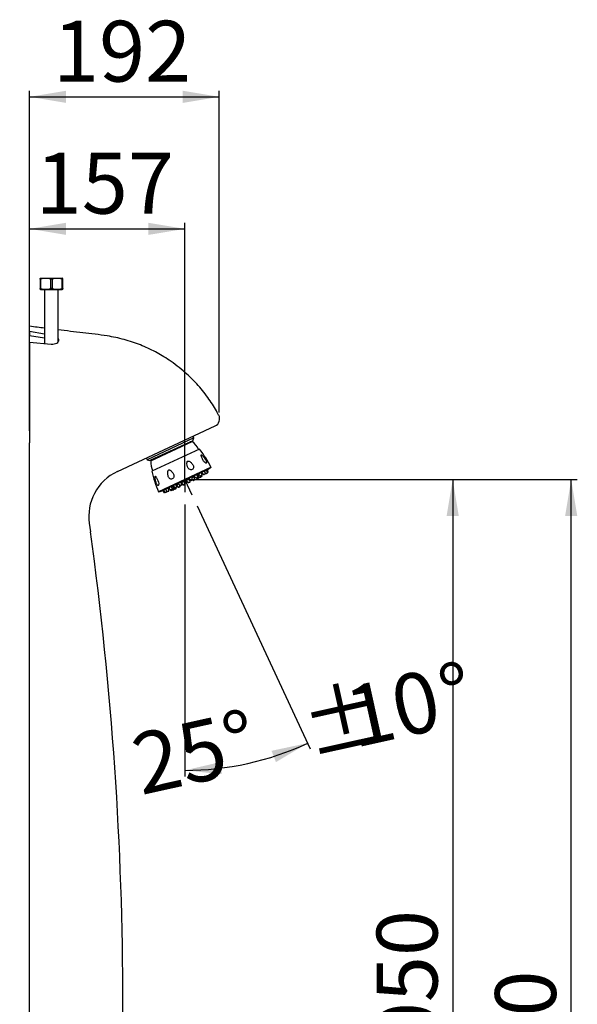
# Model space of a CAD drawing. Units: millimetres. Extents: x 5 to 182, y 5 to 276.
# Drawn here: x 109 to 182, y 146 to 276 of the extents above; entities that cross this region are included whole.
import ezdxf
from ezdxf.enums import TextEntityAlignment as Align

# ---------------------------------------------------------------- set-up
doc = ezdxf.new("R2010")
doc.units = ezdxf.units.MM
for name, color, linetype in [('Cartouche', 7, 'Continuous'), ('DV2_Défaut', 7, 'Continuous'), ('L216', 7, 'Continuous'), ('L217', 7, 'Continuous'), ('L219_MONTÉ', 7, 'Continuous'), ('L259', 7, 'Continuous'), ('L433', 7, 'Continuous'), ('L435', 7, 'Continuous'), ('L440', 7, 'Continuous'), ('L454', 7, 'Continuous'), ('U102', 7, 'Continuous')]:
    doc.layers.add(name, color=color, linetype=linetype)
doc.styles.add('SEACAD_Arial', font='arial.ttf')
doc.dimstyles.new('presto', dxfattribs={"dimtxt": 8, "dimasz": 4.8, "dimexe": 0.8, "dimexo": 1.6, "dimgap": 4, "dimtad": 1, "dimdec": 0, "dimlfac": 7.692308, "dimrnd": 10, "dimtxsty": 'SEACAD_Arial', "dimblk1": '_SE_FILLED', "dimblk2": '_SE_FILLED', "dimsah": 1, "dimcen": 0, "dimadec": 0, "dimazin": 0, "dimtfac": 1, "dimtdec": 0, "dimtmove": 0, "dimatfit": 3, "dimfxl": 0, "dimtolj": 1, "dimarcsym": 0})

# ---------------------------------------------------------------- blocks, each defined once
blk = doc.blocks.new('SE1')
at = {"layer": 'DV2_Défaut', "color": 7, "linetype": 'Continuous'}
for q in [(131.61, 213.28), (130.68, 213.63), (130.68, 215.28)]:
    blk.add_line((130.68, 215.28), q, dxfattribs=at)
at = {"layer": 'L216', "color": 7, "linetype": 'Continuous'}
for p, q in [((127.43, 213.76), (133.94, 216.79)), ((133.71, 216.64), (133.55, 216.53)), ((133.94, 216.79), (133.94, 216.79)), ((131.38, 215.29), (131.32, 215.26)), ((132.93, 216.13), (132.88, 216.1)), ((132.88, 216.1), (132.93, 216.13)), ((127.43, 213.76), (127.43, 213.75)), ((127.88, 213.89), (127.69, 213.83)), ((128.64, 214.13), (128.58, 214.11)), ((130.29, 214.78), (130.23, 214.75))]:
    blk.add_line(p, q, dxfattribs=at)
for start, end in [(304.0494, 304.778), (298.3897, 298.6764), (285.2212, 285.9483), (291.3236, 291.6103)]:
    blk.add_arc((121.89, 234.14), 21.12, start, end, dxfattribs=at)
for points, knots in [([(132.92, 216.26), (132.91, 216.26), (132.88, 216.25), (132.78, 216.21), (132.71, 216.17), (132.58, 216.09), (132.52, 216.05), (132.43, 215.98), (132.41, 215.96), (132.41, 215.95), (132.44, 215.95), (132.49, 215.98)], [0.3784349, 0.3784349, 0.3784349, 0.3784349, 0.5, 0.5, 0.625, 0.625, 0.75, 0.75, 0.875, 0.875, 1, 1, 1, 1]), ([(133.35, 216.46), (133.35, 216.47), (133.33, 216.46), (133.28, 216.44), (133.22, 216.4), (133.09, 216.33), (133.02, 216.28), (132.91, 216.21), (132.87, 216.18), (132.86, 216.16)], [0.4195202, 0.4195202, 0.4195202, 0.4195202, 0.5, 0.5, 0.625, 0.625, 0.75, 0.75, 0.875, 0.875, 0.875, 0.875]), ([(133.62, 216.6), (133.62, 216.6), (133.62, 216.6), (133.59, 216.58), (133.55, 216.56), (133.44, 216.49), (133.37, 216.44), (133.3, 216.4)], [0.4595563, 0.4595563, 0.4595563, 0.4595563, 0.5, 0.5, 0.625, 0.625, 0.75, 0.75, 0.75, 0.75]), ([(130.21, 214.92), (130.23, 214.93), (130.24, 214.94), (130.28, 214.97), (130.29, 214.98), (130.25, 214.99), (130.19, 214.98), (130.07, 214.93), (129.99, 214.9), (129.86, 214.84), (129.8, 214.81), (129.75, 214.77), (129.74, 214.76), (129.74, 214.75)], [0.0840904, 0.0840904, 0.0840904, 0.0840904, 0.125, 0.125, 0.25, 0.25, 0.375, 0.375, 0.5, 0.5, 0.625, 0.625, 0.703957, 0.703957, 0.703957, 0.703957]), ([(130.59, 215.03), (130.59, 215.03), (130.59, 215.03), (130.52, 215.01), (130.45, 214.98), (130.32, 214.92), (130.27, 214.89), (130.23, 214.87)], [0.3705108, 0.3705108, 0.3705108, 0.3705108, 0.375, 0.375, 0.5, 0.5, 0.6080138, 0.6080138, 0.6080138, 0.6080138]), ([(130.55, 215.08), (130.55, 215.08), (130.52, 215.07), (130.47, 215.06), (130.45, 215.07), (130.46, 215.09), (130.51, 215.13), (130.6, 215.19), (130.7, 215.24), (130.81, 215.28), (130.9, 215.32), (130.97, 215.33), (130.99, 215.33), (130.98, 215.3), (130.94, 215.27), (130.92, 215.26), (130.92, 215.26)], [0.1223414, 0.1223414, 0.1223414, 0.1223414, 0.1249037, 0.1874667, 0.2500213, 0.3125362, 0.3750242, 0.4375672, 0.5, 0.5624328, 0.6249758, 0.6874638, 0.7499787, 0.8125333, 0.8750963, 0.8776584, 0.8776584, 0.8776584, 0.8776584]), ([(131.3, 215.37), (131.26, 215.35), (131.2, 215.33), (131.07, 215.27), (130.99, 215.23), (130.94, 215.2), (130.93, 215.19), (130.93, 215.19)], [0.3846621, 0.3846621, 0.3846621, 0.3846621, 0.5, 0.5, 0.625, 0.625, 0.6315368, 0.6315368, 0.6315368, 0.6315368]), ([(131.69, 215.66), (131.69, 215.67), (131.67, 215.67), (131.61, 215.65), (131.55, 215.63), (131.41, 215.57), (131.34, 215.53), (131.23, 215.46), (131.19, 215.43), (131.16, 215.39), (131.17, 215.38), (131.23, 215.4), (131.24, 215.4), (131.26, 215.41)], [0.296043, 0.296043, 0.296043, 0.296043, 0.375, 0.375, 0.5, 0.5, 0.625, 0.625, 0.75, 0.75, 0.875, 0.875, 0.9159098, 0.9159098, 0.9159098, 0.9159098]), ([(131.98, 215.68), (131.98, 215.68), (131.98, 215.68), (131.95, 215.68), (131.9, 215.66), (131.78, 215.6), (131.71, 215.56), (131.64, 215.53)], [0.335823, 0.335823, 0.335823, 0.335823, 0.375, 0.375, 0.5, 0.5, 0.625, 0.625, 0.625, 0.625]), ([(132.35, 215.98), (132.35, 215.98), (132.35, 215.99), (132.32, 215.98), (132.27, 215.97), (132.15, 215.91), (132.07, 215.87), (131.95, 215.79), (131.89, 215.76), (131.83, 215.7), (131.83, 215.69), (131.86, 215.69), (131.89, 215.7), (131.92, 215.71)], [0.3372483, 0.3372483, 0.3372483, 0.3372483, 0.375, 0.375, 0.5, 0.5, 0.625, 0.625, 0.75, 0.75, 0.875, 0.875, 0.9563208, 0.9563208, 0.9563208, 0.9563208]), ([(132.49, 215.92), (132.48, 215.92), (132.46, 215.92), (132.39, 215.88), (132.35, 215.86), (132.31, 215.84)], [0.3907835, 0.3907835, 0.3907835, 0.3907835, 0.5, 0.5, 0.586157, 0.586157, 0.586157, 0.586157]), ([(132.54, 215.93), (132.52, 215.92), (132.49, 215.9), (132.45, 215.88), (132.43, 215.86), (132.41, 215.85)], [0.70491717, 0.70491717, 0.70491717, 0.70491717, 0.75, 0.75, 0.7915252, 0.7915252, 0.7915252, 0.7915252]), ([(128.14, 213.99), (128.06, 213.97), (127.99, 213.95), (127.86, 213.9), (127.81, 213.89), (127.79, 213.88), (127.78, 213.87), (127.78, 213.87)], [0.25, 0.25, 0.25, 0.25, 0.375, 0.375, 0.5, 0.5, 0.5404437, 0.5404437, 0.5404437, 0.5404437]), ([(128.61, 214.18), (128.59, 214.18), (128.54, 214.17), (128.41, 214.13), (128.33, 214.11), (128.19, 214.06), (128.13, 214.04), (128.07, 214.01), (128.06, 214), (128.06, 214)], [0.125, 0.125, 0.125, 0.125, 0.25, 0.25, 0.375, 0.375, 0.5, 0.5, 0.5804798, 0.5804798, 0.5804798, 0.5804798]), ([(128.98, 214.34), (129.03, 214.36), (129.06, 214.38), (129.05, 214.4), (129.02, 214.39), (128.91, 214.37), (128.84, 214.34), (128.69, 214.29), (128.62, 214.27), (128.52, 214.22), (128.5, 214.2), (128.5, 214.2)], [0, 0, 0, 0, 0.125, 0.125, 0.25, 0.25, 0.375, 0.375, 0.5, 0.5, 0.6215651, 0.6215651, 0.6215651, 0.6215651]), ([(129.13, 214.32), (129.11, 214.32), (129.09, 214.31), (129.04, 214.29), (129.02, 214.28), (128.99, 214.27)], [0.20905134, 0.20905134, 0.20905134, 0.20905134, 0.25, 0.25, 0.29555806, 0.29555806, 0.29555806, 0.29555806]), ([(129.21, 214.4), (129.16, 214.38), (129.12, 214.36), (129.05, 214.33), (129.03, 214.31), (129.03, 214.31)], [0.4148084, 0.4148084, 0.4148084, 0.4148084, 0.5, 0.5, 0.6092166, 0.6092166, 0.6092166, 0.6092166]), ([(129.62, 214.66), (129.62, 214.67), (129.6, 214.67), (129.54, 214.66), (129.48, 214.64), (129.33, 214.59), (129.26, 214.56), (129.14, 214.51), (129.09, 214.48), (129.07, 214.46), (129.07, 214.46), (129.07, 214.45)], [0.1695062, 0.1695062, 0.1695062, 0.1695062, 0.25, 0.25, 0.375, 0.375, 0.5, 0.5, 0.625, 0.625, 0.6627517, 0.6627517, 0.6627517, 0.6627517]), ([(129.88, 214.7), (129.81, 214.68), (129.73, 214.64), (129.61, 214.59), (129.56, 214.56), (129.54, 214.54), (129.54, 214.54), (129.54, 214.54)], [0.375, 0.375, 0.375, 0.375, 0.5, 0.5, 0.625, 0.625, 0.6641743, 0.6641743, 0.6641743, 0.6641743])]:
    blk.add_open_spline(points, degree=3, knots=knots, dxfattribs=at)
blk.add_open_spline([(129.55, 214.61), (129.58, 214.63), (129.61, 214.64), (129.62, 214.65)], degree=3, dxfattribs=at)
at = {"layer": 'L217', "color": 7, "linetype": 'Continuous'}
for p, q in [((132.61, 219.3), (126.36, 216.39)), ((134.12, 216.92), (127.21, 213.7)), ((133.95, 216.8), (127.42, 213.75))]:
    blk.add_line(p, q, dxfattribs=at)
for centre, radius, start, end in [((122.45, 211.18), 13, 26.2012, 38.644), ((139.11, 218.95), 13, 191.356, 203.7988), ((120.89, 235.03), 22.43, 305.6094, 306.1505), ((121.85, 235.48), 22.43, 283.8495, 284.3906)]:
    blk.add_arc(centre, radius, start, end, dxfattribs=at)
for points, knots in [([(131.04, 216.99), (131, 217.12), (130.97, 217.25), (130.96, 217.44), (130.96, 217.51), (130.97, 217.6), (130.98, 217.63), (131.01, 217.69), (131.03, 217.72), (131.09, 217.74), (131.12, 217.74), (131.19, 217.73), (131.22, 217.72), (131.31, 217.68), (131.37, 217.64), (131.52, 217.51), (131.62, 217.41), (131.7, 217.3)], [0, 0, 0, 0, 0.25, 0.25, 0.375, 0.375, 0.4375, 0.4375, 0.5, 0.5, 0.5625, 0.5625, 0.625, 0.625, 0.75, 0.75, 1, 1, 1, 1]), ([(133.04, 217.92), (132.98, 218.04), (132.93, 218.16), (132.86, 218.33), (132.84, 218.39), (132.82, 218.47), (132.82, 218.49), (132.82, 218.53), (132.82, 218.55), (132.84, 218.56), (132.86, 218.55), (132.9, 218.53), (132.92, 218.51), (132.99, 218.46), (133.03, 218.41), (133.16, 218.27), (133.24, 218.16), (133.32, 218.05)], [0, 0, 0, 0, 0.25, 0.25, 0.375, 0.375, 0.4375, 0.4375, 0.5, 0.5, 0.5625, 0.5625, 0.625, 0.625, 0.75, 0.75, 1, 1, 1, 1]), ([(133.32, 218.05), (133.4, 217.94), (133.46, 217.81), (133.52, 217.65), (133.53, 217.6), (133.53, 217.52), (133.52, 217.49), (133.48, 217.47), (133.44, 217.48), (133.36, 217.52), (133.31, 217.55), (133.18, 217.68), (133.1, 217.8), (133.04, 217.92)], [0, 0, 0, 0, 0.25, 0.25, 0.375, 0.375, 0.5, 0.5, 0.625, 0.625, 0.75, 0.75, 1, 1, 1, 1]), ([(128.48, 215.8), (128.45, 215.93), (128.44, 216.06), (128.44, 216.27), (128.44, 216.33), (128.46, 216.43), (128.48, 216.47), (128.51, 216.52), (128.53, 216.55), (128.59, 216.58), (128.62, 216.58), (128.68, 216.56), (128.71, 216.55), (128.8, 216.5), (128.85, 216.46), (128.99, 216.32), (129.07, 216.22), (129.15, 216.11)], [0, 0, 0, 0, 0.25, 0.25, 0.375, 0.375, 0.4375, 0.4375, 0.5, 0.5, 0.5625, 0.5625, 0.625, 0.625, 0.75, 0.75, 1, 1, 1, 1]), ([(131.7, 217.3), (131.79, 217.19), (131.84, 217.06), (131.83, 216.86), (131.82, 216.8), (131.76, 216.69), (131.71, 216.65), (131.59, 216.59), (131.53, 216.58), (131.39, 216.6), (131.33, 216.63), (131.15, 216.74), (131.07, 216.86), (131.04, 216.99)], [0, 0, 0, 0, 0.25, 0.25, 0.375, 0.375, 0.5, 0.5, 0.625, 0.625, 0.75, 0.75, 1, 1, 1, 1]), ([(126.86, 215.04), (126.83, 215.17), (126.8, 215.3), (126.77, 215.49), (126.77, 215.55), (126.76, 215.64), (126.76, 215.67), (126.77, 215.71), (126.78, 215.73), (126.8, 215.74), (126.82, 215.74), (126.85, 215.71), (126.87, 215.69), (126.91, 215.62), (126.94, 215.57), (127.03, 215.41), (127.09, 215.29), (127.14, 215.17)], [0, 0, 0, 0, 0.25, 0.25, 0.375, 0.375, 0.4375, 0.4375, 0.5, 0.5, 0.5625, 0.5625, 0.625, 0.625, 0.75, 0.75, 1, 1, 1, 1]), ([(127.14, 215.17), (127.2, 215.05), (127.24, 214.91), (127.25, 214.73), (127.25, 214.67), (127.23, 214.58), (127.21, 214.55), (127.16, 214.53), (127.13, 214.53), (127.07, 214.58), (127.04, 214.63), (126.95, 214.78), (126.9, 214.91), (126.86, 215.04)], [0, 0, 0, 0, 0.25, 0.25, 0.375, 0.375, 0.5, 0.5, 0.625, 0.625, 0.75, 0.75, 1, 1, 1, 1]), ([(129.15, 216.11), (129.22, 216), (129.26, 215.85), (129.24, 215.65), (129.21, 215.59), (129.14, 215.47), (129.09, 215.43), (128.98, 215.37), (128.91, 215.36), (128.79, 215.39), (128.73, 215.41), (128.57, 215.53), (128.5, 215.66), (128.48, 215.8)], [0, 0, 0, 0, 0.25, 0.25, 0.375, 0.375, 0.5, 0.5, 0.625, 0.625, 0.75, 0.75, 1, 1, 1, 1])]:
    blk.add_open_spline(points, degree=3, knots=knots, dxfattribs=at)
at = {"layer": 'L219_MONTÉ', "color": 7, "linetype": 'Continuous'}
for p, q in [((132.94, 215.88), (132.83, 216.23)), ((133.39, 216.09), (133.27, 216.43)), ((133.66, 216.22), (133.54, 216.55)), ((133.76, 216.26), (133.55, 216.12)), ((133.76, 216.26), (133.64, 216.59)), ((130.26, 214.6), (130.2, 214.98)), ((130.51, 215.13), (130.75, 214.84)), ((130.69, 214.67), (130.64, 214.96)), ((130.98, 214.94), (130.91, 215.32)), ((130.95, 215.11), (131.14, 214.88)), ((131.22, 215.45), (131.47, 215.17)), ((131.37, 214.99), (131.29, 215.36)), ((131.7, 215.29), (131.61, 215.65)), ((131.69, 215.27), (131.78, 215.17)), ((131.89, 215.75), (132.15, 215.48)), ((132, 215.29), (131.9, 215.66)), ((132.21, 215.5), (132.3, 215.41)), ((132.37, 215.6), (132.27, 215.96)), ((132.52, 215.54), (132.41, 215.89)), ((132.46, 216.01), (132.73, 215.74)), ((132.46, 215.74), (132.64, 215.56)), ((132.75, 215.63), (132.76, 215.62)), ((132.97, 215.76), (132.76, 215.62)), ((132.85, 215.7), (132.82, 215.79)), ((132.9, 216.2), (133.17, 215.95)), ((132.97, 215.76), (132.93, 215.86)), ((133.36, 216.16), (133.45, 216.08)), ((133.54, 216.13), (133.55, 216.12)), ((127.78, 213.86), (127.95, 213.55)), ((127.87, 213.91), (128.05, 213.6)), ((128.2, 213.63), (127.95, 213.55)), ((128.14, 214.04), (128.33, 213.73)), ((128.2, 213.63), (128.2, 213.64)), ((128.29, 213.67), (128.29, 213.79)), ((128.57, 213.8), (128.55, 214.17)), ((128.57, 214.24), (128.77, 213.93)), ((128.79, 213.93), (128.85, 213.83)), ((129.09, 213.91), (128.85, 213.83)), ((128.92, 213.97), (128.96, 213.89)), ((129.01, 214.01), (128.98, 214.38)), ((129.09, 213.91), (129.09, 213.92)), ((129.1, 214.35), (129.3, 214.04)), ((129.14, 214.5), (129.35, 214.2)), ((129.21, 213.96), (129.19, 214.22)), ((129.54, 214.12), (129.53, 214.25)), ((129.59, 214.29), (129.55, 214.66)), ((129.61, 214.58), (129.82, 214.28)), ((129.8, 214.81), (130.02, 214.5)), ((130.06, 214.37), (130.04, 214.5)), ((130.23, 214.87), (130.46, 214.57))]:
    blk.add_line(p, q, dxfattribs=at)
for centre, major_axis, ratio in [((133.56, 216.15), (0.106, 0.07), 0.03914), ((130.86, 214.89), (0.116, 0.054), 0.151224), ((130.86, 214.89), (0.0707, 0.033), 0.151224), ((131.25, 214.94), (0.114, 0.057), 0.135844), ((131.25, 214.94), (0.0699, 0.0347), 0.135844), ((131.58, 215.23), (0.113, 0.058), 0.146071), ((131.58, 215.23), (0.0693, 0.0357), 0.146071), ((131.89, 215.23), (0.112, 0.062), 0.119459), ((131.89, 215.23), (0.0682, 0.0378), 0.119459), ((132.26, 215.54), (0.111, 0.063), 0.130963), ((132.26, 215.54), (0.068, 0.0383), 0.130963), ((132.41, 215.47), (0.109, 0.066), 0.088666), ((132.41, 215.47), (0.0668, 0.0403), 0.088666), ((132.75, 215.63), (0.108, 0.068), 0.047178), ((132.75, 215.63), (0.0658, 0.0419), 0.047178), ((132.84, 215.81), (0.109, 0.066), 0.106931), ((132.84, 215.81), (0.0667, 0.0404), 0.106931), ((133.28, 216.02), (0.107, 0.069), 0.075612), ((133.28, 216.02), (0.0658, 0.042), 0.075612), ((133.56, 216.15), (0.0651, 0.0429), 0.03914), ((128.17, 213.64), (0.122, 0.036), 0.03914), ((128.17, 213.64), (0.0748, 0.0223), 0.03914), ((128.45, 213.76), (0.122, 0.038), 0.075612), ((128.45, 213.76), (0.0744, 0.0234), 0.075612), ((128.89, 213.97), (0.121, 0.041), 0.106931), ((128.89, 213.97), (0.0738, 0.0252), 0.106931), ((129.09, 213.93), (0.122, 0.038), 0.047178), ((129.09, 213.93), (0.0744, 0.0235), 0.047178), ((129.42, 214.08), (0.121, 0.041), 0.088666), ((129.47, 214.24), (0.119, 0.045), 0.130963), ((129.42, 214.08), (0.0738, 0.0253), 0.088666), ((129.47, 214.24), (0.073, 0.0275), 0.130963), ((129.94, 214.33), (0.119, 0.046), 0.119459), ((129.94, 214.33), (0.0728, 0.028), 0.119459), ((130.14, 214.55), (0.118, 0.049), 0.146071), ((130.14, 214.55), (0.0719, 0.0301), 0.146071), ((130.58, 214.62), (0.117, 0.051), 0.135844), ((130.58, 214.62), (0.0715, 0.0312), 0.135844)]:
    blk.add_ellipse(centre, major_axis=major_axis, ratio=ratio, dxfattribs=at)
at = {"layer": 'L259', "color": 7, "linetype": 'Continuous'}
blk.add_line((126.21, 217.76), (131.66, 220.31), dxfattribs=at)
for start, end in [(26.4065, 49.8654), (180.1346, 203.5935)]:
    blk.add_arc((129.52, 217.77), 3.32, start, end, dxfattribs=at)
at = {"layer": 'L433', "color": 7, "linetype": 'Continuous'}
for p, q in [((131.58, 220.26), (131.44, 220.28)), ((127.12, 218.26), (128.6, 218.95))]:
    blk.add_line(p, q, dxfattribs=at)
for points, weights, knots in [([(131.44, 220.28), (131.43, 220.25), (130.19, 219.66), (128.92, 219.05), (127.66, 218.44), (127.5, 218.36), (127.36, 218.29)], [0.99575113322, 0.868184636966, 1, 0.866025403784, 1, 0.98066527696, 0.96691118675], [0.69832606, 0.69832606, 0.69832606, 0.70662376, 0.70662376, 0.71505738, 0.71505738, 0.71627449, 0.71627449, 0.71627449]), ([(127.12, 218.26), (126.26, 217.84), (126.26, 217.83), (126.26, 217.83), (126.26, 217.83)], [0.955951063675, 0.893813481506, 1, 0.997821393745, 0.995713641597], [0, 0, 0, 0.02476834, 0.02476834, 0.02527651, 0.02527651, 0.02527651])]:
    blk.add_rational_spline(points, weights, degree=2, knots=knots, dxfattribs=at)
at = {"layer": 'L435', "color": 7, "linetype": 'Continuous'}
for p, q in [((131.85, 220.78), (125.72, 217.92)), ((131.71, 220.4), (126.1, 217.79)), ((131.71, 220.4), (131.85, 220.78)), ((131.85, 220.78), (131.75, 220.99)), ((125.62, 218.14), (125.72, 217.92)), ((125.72, 217.92), (126.1, 217.79))]:
    blk.add_line(p, q, dxfattribs=at)
at = {"layer": 'L440', "color": 7, "linetype": 'Continuous'}
for p, q in [((110.28, 234.77), (110.28, 235.46)), ((112.23, 234.44), (110.28, 234.77)), ((110.28, 234.77), (110.28, 234.22)), ((112.23, 233.89), (110.28, 234.22)), ((110.28, 233.37), (110.28, 220.12)), ((110.28, 233.37), (113.11, 233.11)), ((121.81, 216.36), (134.66, 222.35)), ((110.28, 66.46), (110.28, 220.12)), ((118.12, 209.57), (118.28, 208.42))]:
    blk.add_line(p, q, dxfattribs=at)
for centre, radius, start, end in [((134.22, 223.29), 1.04, 294.9999, 28.2151), ((124.56, 210.47), 6.5, 115, 152.5168), ((124.56, 210.47), 6.5, 152.5168, 187.991), ((-332.47, 146.31), 455.01, 0.0001, 7.8458), ((-332.52, 146.31), 455.06, 353.9778, 359.9996)]:
    blk.add_arc(centre, radius, start, end, dxfattribs=at)
blk.add_open_spline([(112.23, 235.22), (111.61, 235.29), (110.98, 235.37), (110.28, 235.46)], degree=3, dxfattribs=at)
for points, knots in [([(135.12, 223.78), (135.06, 223.91), (134.72, 224.6), (133.83, 225.96), (132.44, 227.73), (130.69, 229.47), (128.78, 230.95), (126.8, 232.13), (124.83, 233.05), (122.71, 233.76), (120.17, 234.29), (117.28, 234.58), (115.1, 234.86), (114.05, 234.99)], [0, 0, 0, 0, 0.0136219, 0.0849263, 0.1633089, 0.2485528, 0.3402045, 0.4127197, 0.4879993, 0.565506, 0.6445938, 0.7566146, 0.8684135, 0.8684135, 0.8684135, 0.8684135]), ([(113.11, 233.11), (113.25, 233.1), (113.4, 233.11), (113.65, 233.16), (113.76, 233.21), (113.94, 233.31), (114.01, 233.37), (114.1, 233.51), (114.12, 233.58), (114.11, 233.71), (114.1, 233.76), (114.07, 233.82)], [0, 0, 0, 0, 0.125, 0.125, 0.25, 0.25, 0.375, 0.375, 0.5, 0.5, 0.6023081, 0.6023081, 0.6023081, 0.6023081])]:
    blk.add_open_spline(points, degree=3, knots=knots, dxfattribs=at)
at = {"layer": 'L454', "color": 7, "linetype": 'Continuous'}
for p, q in [((112.23, 240.29), (112.23, 233.19)), ((114.05, 233.44), (114.05, 240.29))]:
    blk.add_line(p, q, dxfattribs=at)
at = {"layer": 'U102', "color": 7, "linetype": 'Continuous'}
for p, q in [((111.71, 241.79), (111.65, 241.75)), ((111.65, 241.66), (111.65, 241.75)), ((111.77, 241.66), (111.65, 241.66)), ((111.65, 241.66), (111.65, 240.42)), ((111.71, 241.79), (114.57, 241.79)), ((111.77, 240.42), (111.77, 241.66)), ((113.27, 241.66), (113.01, 241.66)), ((113.01, 241.66), (113.01, 240.42)), ((113.27, 240.42), (113.27, 241.66)), ((114.64, 241.66), (114.51, 241.66)), ((114.51, 241.66), (114.51, 240.42)), ((114.64, 241.75), (114.57, 241.79)), ((114.64, 241.66), (114.64, 241.75)), ((114.64, 240.42), (114.64, 241.66)), ((111.77, 240.42), (111.65, 240.42)), ((111.65, 240.33), (111.65, 240.42)), ((111.65, 240.33), (111.71, 240.29)), ((111.71, 240.29), (114.57, 240.29)), ((113.27, 240.42), (113.01, 240.42)), ((114.64, 240.42), (114.51, 240.42)), ((114.57, 240.29), (114.64, 240.33)), ((114.64, 240.42), (114.64, 240.33))]:
    blk.add_line(p, q, dxfattribs=at)
for centre, start, end in [((112.39, 239.64), 72.9197, 107.0803), ((113.89, 239.64), 72.9197, 107.0803), ((112.39, 242.44), 252.9197, 287.0803), ((113.89, 242.44), 252.9197, 287.0803)]:
    blk.add_arc(centre, 2.11, start, end, dxfattribs=at)
blk = doc.blocks.new('DMBLK1')
at = {"layer": 'Cartouche', "linetype": 'Continuous'}
for points in [[(182.25, 210.51), (181.45, 215.31), (180.65, 210.51)], [(182.25, 67.57), (180.65, 67.57), (181.45, 62.77)]]:
    blk.add_hatch(color=7, dxfattribs=at).paths.add_polyline_path(points)
at = {"layer": 'Cartouche', "color": 7, "linetype": 'Continuous'}
for p, q in [((132.27, 215.31), (182.25, 215.31)), ((181.45, 62.77), (181.45, 215.31)), ((134.42, 62.77), (182.25, 62.77))]:
    blk.add_line(p, q, dxfattribs=at)
at = {"layer": 'Cartouche', "color": 7, "linetype": 'Continuous', "style": 'SEACAD_Arial'}
blk.add_text('1170', height=8, rotation=90, dxfattribs=at).set_placement((171.45, 126.52), align=Align.TOP_LEFT)
blk = doc.blocks.new('_SE_FILLED')
at = {"color": 0}
blk.add_line((0, 0), (-1, 0), dxfattribs=at)
blk.add_solid([(0, 0), (-1, -0.1665), (-1, 0.1665), (0, 0)], dxfattribs=at)
blk = doc.blocks.new('DMBLK2')
at = {"layer": 'Cartouche', "linetype": 'Continuous'}
for points in [[(115.08, 249.07), (110.28, 248.27), (115.08, 247.47)], [(125.87, 249.07), (125.87, 247.47), (130.67, 248.27)]]:
    blk.add_hatch(color=7, dxfattribs=at).paths.add_polyline_path(points)
at = {"layer": 'Cartouche', "color": 7, "linetype": 'Continuous'}
for p, q in [((110.28, 234.97), (110.28, 249.07)), ((130.67, 215.35), (130.67, 249.07)), ((110.28, 248.27), (130.67, 248.27))]:
    blk.add_line(p, q, dxfattribs=at)
at = {"layer": 'Cartouche', "color": 7, "linetype": 'Continuous', "style": 'SEACAD_Arial'}
blk.add_text('157', height=8, dxfattribs=at).set_placement((111.08, 258.27), align=Align.TOP_LEFT)
blk = doc.blocks.new('DMBLK3')
at = {"layer": 'Cartouche', "linetype": 'Continuous'}
for points in [[(96.65, 230.66), (98.25, 230.66), (97.45, 235.46)], [(96.65, 54.36), (97.45, 49.56), (98.25, 54.36)]]:
    blk.add_hatch(color=7, dxfattribs=at).paths.add_polyline_path(points)
at = {"layer": 'Cartouche', "color": 7, "linetype": 'Continuous'}
for p, q in [((107.63, 235.46), (96.65, 235.46)), ((97.45, 235.46), (97.45, 49.56)), ((107.63, 49.56), (96.65, 49.56))]:
    blk.add_line(p, q, dxfattribs=at)
at = {"layer": 'Cartouche', "color": 7, "linetype": 'Continuous', "style": 'SEACAD_Arial'}
blk.add_text('1430', height=8, rotation=90, dxfattribs=at).set_placement((87.45, 129.99), align=Align.TOP_LEFT)
blk = doc.blocks.new('DMBLK4')
at = {"layer": 'Cartouche', "linetype": 'Continuous'}
for points in [[(166.68, 210.51), (165.88, 215.31), (165.08, 210.51)], [(166.68, 83.49), (165.08, 83.49), (165.88, 78.69)]]:
    blk.add_hatch(color=7, dxfattribs=at).paths.add_polyline_path(points)
at = {"layer": 'Cartouche', "color": 7, "linetype": 'Continuous'}
for p, q in [((130.76, 215.31), (166.68, 215.31)), ((165.88, 215.31), (165.88, 78.69)), ((126.55, 78.69), (166.68, 78.69))]:
    blk.add_line(p, q, dxfattribs=at)
at = {"layer": 'Cartouche', "color": 7, "linetype": 'Continuous', "style": 'SEACAD_Arial'}
blk.add_text('1050', height=8, rotation=90, dxfattribs=at).set_placement((155.88, 134.48), align=Align.TOP_LEFT)
blk = doc.blocks.new('DMBLK6')
at = {"layer": 'Cartouche', "linetype": 'Continuous'}
for points in [[(115.08, 266.43), (110.28, 265.63), (115.08, 264.83)], [(130.41, 266.43), (130.41, 264.83), (135.21, 265.63)]]:
    blk.add_hatch(color=7, dxfattribs=at).paths.add_polyline_path(points)
at = {"layer": 'Cartouche', "color": 7, "linetype": 'Continuous'}
for p, q in [((110.28, 221.72), (110.28, 266.43)), ((110.28, 265.63), (135.21, 265.63)), ((135.21, 224.11), (135.21, 266.43))]:
    blk.add_line(p, q, dxfattribs=at)
at = {"layer": 'Cartouche', "color": 7, "linetype": 'Continuous', "style": 'SEACAD_Arial'}
blk.add_text('192', height=8, dxfattribs=at).set_placement((113.35, 275.63), align=Align.TOP_LEFT)
blk = doc.blocks.new('DMBLK8')
at = {"layer": 'Cartouche', "linetype": 'Continuous'}
for points in [[(142.65, 178.15), (146.83, 180.65), (142.07, 179.64)], [(135.42, 178.17), (130.68, 177.07), (135.52, 176.57)]]:
    blk.add_hatch(color=7, dxfattribs=at).paths.add_polyline_path(points)
at = {"layer": 'Cartouche', "color": 7, "linetype": 'Continuous'}
for p, q in [((130.68, 212.03), (130.68, 176.27)), ((132.29, 211.83), (147.17, 179.92))]:
    blk.add_line(p, q, dxfattribs=at)
blk.add_arc((130.68, 215.28), 38.21, 270, 295, dxfattribs=at)
at = {"layer": 'Cartouche', "color": 7, "linetype": 'Continuous', "style": 'SEACAD_Arial'}
for s, p in [('°', (163.48, 190.53)), ('10', (151.26, 187.82)), ('±', (145.32, 186.51)), ('25°', (123.21, 181.61))]:
    blk.add_text(s, height=8, rotation=12.5, dxfattribs=at).set_placement(p, align=Align.TOP_LEFT)

msp = doc.modelspace()

# ---------------------------------------------------------------- block references
at = {"layer": 'Cartouche'}
msp.add_blockref('SE1', (0, 0), dxfattribs=at)

# ---------------------------------------------------------------- dimensions: what is measured, and where the dimension line sits
at = {"layer": 'Cartouche', "color": 7, "linetype": 'Continuous'}
for base, p1, p2, picture, middle in [((135.2058, 265.6294), (110.2805, 220.1171), (135.2058, 222.9646), 'DMBLK6', (122.7431, 265.6294)), ((130.6668, 248.2705), (110.2805, 233.369), (130.6668, 215.3123), 'DMBLK2', (120.4736, 248.2705))]:
    dim = msp.add_linear_dim(base=base, p1=p1, p2=p2, text='\\A1;<>', dimstyle='presto', override={"dimrnd": 0}, dxfattribs=at)
    dim.commit()
    dim.dimension.update_dxf_attribs({"geometry": picture, "text_midpoint": middle, "dimtype": 160})
dim = msp.add_linear_dim(base=(97.4533, 235.4571), p1=(110.2805, 235.4571), p2=(110.2805, 49.5571), angle=270, text='\\A1;<>', dimstyle='presto', override={"dimdec": 2, "dimrnd": 0, "dimtdec": 2}, dxfattribs=at)
dim.commit()
dim.dimension.update_dxf_attribs({"geometry": 'DMBLK3', "text_midpoint": (97.4533, 142.5071), "dimtype": 161})
dim = msp.add_angular_dim_2l(base=(138.9534, 177.9738), line1=((130.6838, 215.2758), (130.6838, 213.6326)), line2=((130.6838, 215.2758), (131.6148, 213.2791)), text='\\A1;<> %%P10%%D', dimstyle='presto', override={"dimdec": 2, "dimrnd": 0, "dimtdec": 2, "dimtofl": 0}, dxfattribs=at)
dim.commit()
dim.dimension.update_dxf_attribs({"geometry": 'DMBLK8', "text_midpoint": (143.9086, 179.4298), "dimtype": 162})
for base, p1, p2, picture, middle in [((165.8847, 78.6884), (130.6668, 215.3123), (126.0142, 78.6884), 'DMBLK4', (165.8847, 147.0003)), ((181.4495, 215.3123), (133.2866, 62.7717), (130.6668, 215.3123), 'DMBLK1', (181.4495, 139.042))]:
    dim = msp.add_linear_dim(base=base, p1=p1, p2=p2, angle=90, text='\\A1;<>', dimstyle='presto', dxfattribs=at)
    dim.commit()
    dim.dimension.update_dxf_attribs({"geometry": picture, "text_midpoint": middle, "dimtype": 160})

doc.saveas('drawing.dxf')
